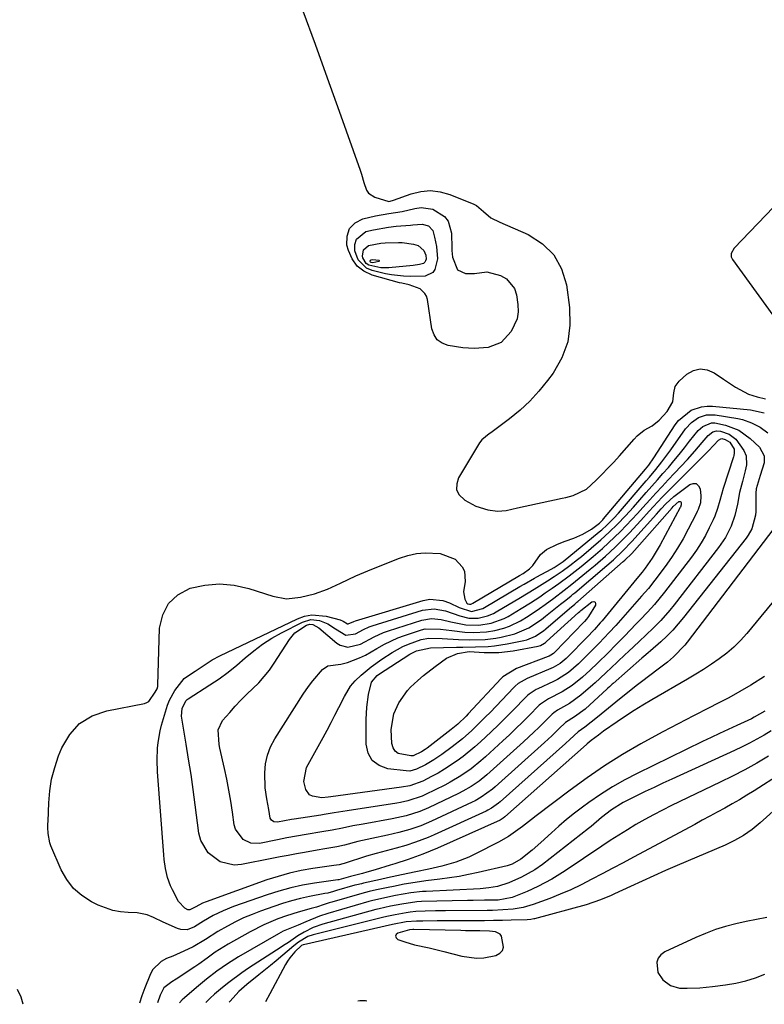
# Model space of a CAD drawing. Units: inches. Extents: x 1847085 to 1852515, y 474005 to 480336.
# Drawn here: x 1849417 to 1849644, y 474028 to 474328 of the extents above; entities that cross this region are included whole.
import ezdxf

# ---------------------------------------------------------------- set-up
doc = ezdxf.new("R2010")
doc.units = ezdxf.units.IN
doc.header["$MEASUREMENT"] = 0
for name, color, linetype in [('1', 7, 'Continuous'), ('7', 7, 'Continuous'), ('8', 7, 'Continuous')]:
    doc.layers.add(name, color=color, linetype=linetype)

msp = doc.modelspace()

# ---------------------------------------------------------------- linework, layer by layer
at = {"layer": '1', "color": 18}
for points in [[(1849646.43, 474270.71, 1680), (1849634.45, 474258.21, 1680), (1849633.56, 474256.51, 1680), (1849633.57, 474255.58, 1680), (1849633.95, 474254.74, 1680), (1849649.23, 474233.68, 1680)], [(1849644.46, 474054.07, 1670), (1849641.28, 474053.48, 1670), (1849638.11, 474052.82, 1670), (1849634.96, 474052.12, 1670), (1849631.84, 474051.3, 1670), (1849628.76, 474050.35, 1670), (1849625.75, 474049.21, 1670), (1849622.79, 474047.94, 1670), (1849613.3, 474043.54, 1670), (1849612.14, 474042.69, 1670), (1849611.29, 474041.66, 1670), (1849610.9, 474040.39, 1670), (1849611.24, 474037.32, 1670), (1849612.69, 474035, 1670), (1849615.03, 474033.36, 1670), (1849617.77, 474032.55, 1670), (1849620.11, 474032.46, 1670), (1849623.98, 474032.62, 1670), (1849627.84, 474032.97, 1670), (1849631.87, 474033.49, 1670), (1849634.95, 474034.02, 1670), (1849637.99, 474034.74, 1670), (1849640.96, 474035.69, 1670), (1849643.82, 474036.76, 1670)], [(1849537.04, 474045.7, 1670), (1849541.54, 474044.77, 1670), (1849546.01, 474043.73, 1670), (1849551.46, 474042.25, 1670), (1849555.94, 474041.63, 1670), (1849558.19, 474041.78, 1670), (1849561.86, 474042.51, 1670), (1849563, 474043.13, 1670), (1849563.83, 474043.95, 1670), (1849564.18, 474045.05, 1670), (1849563.58, 474048.4, 1670), (1849563.11, 474049.01, 1670), (1849561.68, 474049.69, 1670), (1849559.85, 474049.9, 1670), (1849556.96, 474049.97, 1670), (1849552.6, 474050.03, 1670), (1849551.15, 474050.06, 1670), (1849536.85, 474050.37, 1670), (1849536.5, 474050.37, 1670), (1849535.48, 474050.32, 1670), (1849531.96, 474049.31, 1670), (1849531.47, 474048.83, 1670), (1849531.26, 474048.34, 1670), (1849531.46, 474047.85, 1670), (1849531.95, 474047.36, 1670), (1849534.12, 474046.6, 1670), (1849537.04, 474045.7, 1670)]]:
    msp.add_polyline3d(points, dxfattribs=at)
at = {"layer": '7', "color": 18}
for points in [[(1849502.99, 474330.52, 1682), (1849506.76, 474320.36, 1682), (1849510.46, 474310.17, 1682), (1849514.09, 474299.96, 1682), (1849520.44, 474281.93, 1682), (1849520.84, 474280.71, 1682), (1849521.58, 474278.25, 1682), (1849522.37, 474275.9, 1682), (1849523, 474274.95, 1682), (1849524.96, 474273.69, 1682), (1849529.17, 474272.46, 1682), (1849530.36, 474272.68, 1682), (1849530.64, 474272.78, 1682), (1849535.99, 474274.72, 1682), (1849538.95, 474275.44, 1682), (1849541.9, 474275.72, 1682), (1849544.83, 474275.35, 1682), (1849547.77, 474274.55, 1682), (1849555.16, 474271.62, 1682), (1849555.94, 474271.24, 1682), (1849558.05, 474269.4, 1682), (1849560.33, 474267.45, 1682), (1849563.06, 474266.09, 1682), (1849571.72, 474262.31, 1682), (1849576.02, 474259.55, 1682), (1849579.51, 474256.18, 1682), (1849581.82, 474251.91, 1682), (1849583.33, 474247.04, 1682), (1849584.31, 474240.08, 1682), (1849584.42, 474234.73, 1682), (1849583.75, 474229.58, 1682), (1849581.9, 474224.73, 1682), (1849579.26, 474220.07, 1682), (1849577.57, 474217.78, 1682), (1849574.98, 474214.57, 1682), (1849572.21, 474211.54, 1682), (1849569.19, 474208.76, 1682), (1849565.99, 474206.15, 1682), (1849560.26, 474201.9, 1682), (1849559.79, 474201.55, 1682), (1849557.55, 474199.73, 1682), (1849556.87, 474198.81, 1682), (1849550.44, 474188.12, 1682), (1849549.9, 474186.32, 1682), (1849549.86, 474184.62, 1682), (1849550.59, 474183.1, 1682), (1849552.35, 474181.32, 1682), (1849555.71, 474179.5, 1682), (1849559.38, 474178.42, 1682), (1849562.34, 474177.95, 1682), (1849564.93, 474178.2, 1682), (1849568.38, 474179.03, 1682), (1849582.05, 474181.89, 1682), (1849583.17, 474182.15, 1682), (1849585.39, 474182.75, 1682), (1849589.46, 474184.71, 1682), (1849592.38, 474187.42, 1682), (1849594.21, 474189.23, 1682), (1849596.01, 474191.08, 1682), (1849597.77, 474192.96, 1682), (1849599.49, 474194.88, 1682), (1849603.99, 474199.98, 1682), (1849604.94, 474200.96, 1682), (1849607.08, 474202.63, 1682), (1849609.43, 474204.03, 1682), (1849611.57, 474205.69, 1682), (1849614.04, 474208.34, 1682), (1849615.77, 474211.32, 1682), (1849616.1, 474214.09, 1682), (1849616.51, 474216.04, 1682), (1849617.69, 474217.64, 1682), (1849620.05, 474219.73, 1682), (1849622.07, 474220.86, 1682), (1849624.12, 474221.41, 1682), (1849626.21, 474221.09, 1682), (1849628.34, 474220.2, 1682), (1849631.22, 474218.18, 1682), (1849634.92, 474215.75, 1682), (1849638.81, 474213.68, 1682), (1849641.51, 474212.81, 1682), (1849644.06, 474212.19, 1682)], [(1849559.05, 474250.95, 1684), (1849563.29, 474249.87, 1684), (1849565.08, 474248.87, 1684), (1849567.5, 474245.91, 1684), (1849568.13, 474243.96, 1684), (1849568.55, 474241.01, 1684), (1849568.6, 474238.8, 1684), (1849568.32, 474236.67, 1684), (1849566.46, 474232.74, 1684), (1849563.45, 474229.43, 1684), (1849559.5, 474227.9, 1684), (1849555.18, 474227.54, 1684), (1849551.72, 474227.77, 1684), (1849547.34, 474228.45, 1684), (1849545.5, 474229.18, 1684), (1849543.99, 474230.23, 1684), (1849542.99, 474231.77, 1684), (1849542.31, 474233.63, 1684), (1849540.95, 474242.55, 1684), (1849540.66, 474243.53, 1684), (1849540.21, 474244.4, 1684), (1849538.73, 474245.74, 1684), (1849535.36, 474247.02, 1684), (1849533.18, 474247.46, 1684), (1849532.46, 474247.64, 1684), (1849524.17, 474249.96, 1684), (1849521.64, 474251.14, 1684), (1849519.52, 474252.72, 1684), (1849517.99, 474254.88, 1684), (1849516.87, 474257.43, 1684), (1849516.43, 474259.13, 1684), (1849516.47, 474261.85, 1684), (1849517.19, 474264.17, 1684), (1849518.91, 474265.86, 1684), (1849521.32, 474267.15, 1684), (1849525.19, 474268.04, 1684), (1849529.24, 474268.79, 1684), (1849533.31, 474269.39, 1684), (1849537.16, 474270.3, 1684), (1849539.05, 474270.55, 1684), (1849542.67, 474270.03, 1684), (1849546.14, 474267.87, 1684), (1849547.31, 474266.42, 1684), (1849548.33, 474262.75, 1684), (1849548.4, 474258.12, 1684), (1849548.41, 474257.44, 1684), (1849548.62, 474255.41, 1684), (1849550.17, 474251.58, 1684), (1849552.55, 474250.45, 1684), (1849555.32, 474250.5, 1684), (1849559.05, 474250.95, 1684)], [(1849529.99, 474250.03, 1686), (1849528.19, 474250.36, 1686), (1849524.12, 474251.32, 1686), (1849522.39, 474252.08, 1686), (1849519.87, 474254.58, 1686), (1849518.84, 474257.34, 1686), (1849518.84, 474259.3, 1686), (1849519.33, 474260.97, 1686), (1849522.21, 474263.23, 1686), (1849524.5, 474263.81, 1686), (1849529.14, 474264.63, 1686), (1849531.49, 474264.88, 1686), (1849535.86, 474265.21, 1686), (1849536.57, 474265.27, 1686), (1849539.38, 474265.54, 1686), (1849541.3, 474265, 1686), (1849542.6, 474263.54, 1686), (1849543.15, 474261.51, 1686), (1849543.73, 474258.74, 1686), (1849544, 474254.96, 1686), (1849543.27, 474251.71, 1686), (1849542.58, 474250.72, 1686), (1849540.29, 474249.69, 1686), (1849535.81, 474249.53, 1686), (1849533.64, 474249.63, 1686), (1849529.99, 474250.03, 1686)], [(1849526.76, 474252.2, 1688), (1849523.11, 474252.97, 1688), (1849522.32, 474253.51, 1688), (1849521.33, 474255.2, 1688), (1849521.2, 474255.71, 1688), (1849521.46, 474257.72, 1688), (1849523.03, 474259, 1688), (1849526.8, 474259.75, 1688), (1849528.09, 474259.83, 1688), (1849532.13, 474259.9, 1688), (1849533.28, 474259.88, 1688), (1849536.71, 474259.41, 1688), (1849538.12, 474258.98, 1688), (1849539.85, 474257.5, 1688), (1849540.53, 474256.07, 1688), (1849540.6, 474254.87, 1688), (1849540.43, 474254.33, 1688), (1849540.17, 474253.88, 1688), (1849539.76, 474253.55, 1688), (1849538.58, 474253.15, 1688), (1849536.66, 474252.87, 1688), (1849529.23, 474252.23, 1688), (1849526.76, 474252.2, 1688)], [(1849648.77, 474153.33, 1684), (1849638.32, 474140.7, 1684), (1849636.41, 474138.56, 1684), (1849634.39, 474136.54, 1684), (1849632.22, 474134.69, 1684), (1849629.93, 474132.93, 1684), (1849627.57, 474131.31, 1684), (1849625.17, 474129.73, 1684), (1849622.74, 474128.22, 1684), (1849620.28, 474126.76, 1684), (1849609.37, 474120.46, 1684), (1849606.67, 474118.85, 1684), (1849603.99, 474117.2, 1684), (1849601.36, 474115.48, 1684), (1849598.76, 474113.72, 1684), (1849594.69, 474110.87, 1684), (1849593.09, 474109.69, 1684), (1849590.88, 474108.05, 1684), (1849589.71, 474106.98, 1684), (1849589.5, 474106.79, 1684), (1849564.6, 474084.73, 1684), (1849564.07, 474084.32, 1684), (1849563.1, 474083.76, 1684), (1849544, 474075.21, 1684), (1849541.8, 474074.27, 1684), (1849539.59, 474073.37, 1684), (1849535.1, 474071.76, 1684), (1849531.01, 474070.41, 1684), (1849529.66, 474070.01, 1684), (1849525.05, 474068.6, 1684), (1849522.5, 474067.85, 1684), (1849521.22, 474067.5, 1684), (1849517.57, 474066.56, 1684), (1849514.69, 474065.77, 1684), (1849513.99, 474065.59, 1684), (1849513.7, 474065.54, 1684), (1849506.59, 474064.53, 1684), (1849502.92, 474063.89, 1684), (1849499.29, 474063.11, 1684), (1849495.7, 474062.12, 1684), (1849492.15, 474060.99, 1684), (1849481.86, 474057.38, 1684), (1849478.72, 474056.13, 1684), (1849475.7, 474054.62, 1684), (1849472.76, 474052.95, 1684), (1849469.97, 474051.16, 1684), (1849467.7, 474050.34, 1684), (1849465.78, 474050.38, 1684), (1849464.83, 474050.67, 1684), (1849460.43, 474052.65, 1684), (1849457.52, 474054.02, 1684), (1849455.58, 474054.91, 1684), (1849452.5, 474055.52, 1684), (1849449.8, 474055.58, 1684), (1849447.42, 474055.79, 1684), (1849445.09, 474056.21, 1684), (1849440.62, 474057.85, 1684), (1849438.56, 474058.88, 1684), (1849435.65, 474060.75, 1684), (1849433.08, 474062.94, 1684), (1849431.03, 474065.63, 1684), (1849429.32, 474068.64, 1684), (1849426.17, 474075.94, 1684), (1849425.84, 474076.83, 1684), (1849425.34, 474079.63, 1684), (1849425.3, 474081.55, 1684), (1849425.31, 474082.51, 1684), (1849425.34, 474083.47, 1684), (1849425.53, 474088.99, 1684), (1849425.85, 474092.66, 1684), (1849426.42, 474096.29, 1684), (1849427.36, 474099.84, 1684), (1849428.55, 474103.34, 1684), (1849429.54, 474105.82, 1684), (1849431.94, 474109.87, 1684), (1849434.93, 474113.22, 1684), (1849438.78, 474115.53, 1684), (1849443.21, 474117.13, 1684), (1849454.74, 474119.35, 1684), (1849455.43, 474119.58, 1684), (1849456.06, 474119.91, 1684), (1849458.03, 474122.73, 1684), (1849458.62, 474123.84, 1684), (1849458.81, 474124.54, 1684), (1849458.85, 474124.9, 1684), (1849459.35, 474142.25, 1684), (1849460.3, 474146.35, 1684), (1849462.03, 474149.85, 1684), (1849464.93, 474152.47, 1684), (1849468.62, 474154.48, 1684), (1849473.11, 474155.44, 1684), (1849477.61, 474155.83, 1684), (1849482.09, 474155.39, 1684), (1849486.58, 474154.38, 1684), (1849493.85, 474152.02, 1684), (1849498.04, 474151.28, 1684), (1849502.27, 474151.71, 1684), (1849506.52, 474152.79, 1684), (1849510.48, 474154.14, 1684), (1849514.43, 474156.04, 1684), (1849516.8, 474157.15, 1684), (1849519.17, 474158.23, 1684), (1849521.57, 474159.26, 1684), (1849523.99, 474160.26, 1684), (1849532.51, 474163.65, 1684), (1849535.04, 474164.46, 1684), (1849537.61, 474165.03, 1684), (1849540.24, 474165.23, 1684), (1849544.88, 474165.02, 1684), (1849549.39, 474163.34, 1684), (1849551.61, 474161.02, 1684), (1849552.27, 474159.64, 1684), (1849552.44, 474156.54, 1684), (1849551.92, 474153.35, 1684), (1849552.38, 474151.18, 1684), (1849553, 474149.91, 1684), (1849553.3, 474149.68, 1684), (1849553.76, 474149.59, 1684), (1849554.25, 474149.66, 1684), (1849554.52, 474149.76, 1684), (1849554.65, 474149.82, 1684), (1849554.77, 474149.88, 1684), (1849569.02, 474158.32, 1684), (1849570.14, 474158.96, 1684), (1849572.12, 474160.34, 1684), (1849573.1, 474161.36, 1684), (1849575.42, 474164.72, 1684), (1849577.25, 474166.3, 1684), (1849580.62, 474167.9, 1684), (1849582.98, 474168.79, 1684), (1849585.55, 474169.69, 1684), (1849588.35, 474170.91, 1684), (1849590.94, 474172.53, 1684), (1849593.41, 474174.35, 1684), (1849594.44, 474175.38, 1684), (1849594.63, 474175.6, 1684), (1849607.44, 474190.78, 1684), (1849608.45, 474192.03, 1684), (1849609.99, 474194.23, 1684), (1849616.5, 474204.27, 1684), (1849617.52, 474205.61, 1684), (1849621.41, 474208.74, 1684), (1849624.55, 474209.84, 1684), (1849626.2, 474210.01, 1684), (1849627.88, 474210, 1684), (1849639.46, 474208.88, 1684), (1849643.66, 474207.94, 1684)], [(1849597.8, 474175.87, 1686), (1849599.17, 474177.4, 1686), (1849607.65, 474187.21, 1686), (1849608.64, 474188.36, 1686), (1849610.58, 474190.69, 1686), (1849612.47, 474193.05, 1686), (1849614.29, 474195.48, 1686), (1849615.17, 474196.71, 1686), (1849619.64, 474203.07, 1686), (1849621.42, 474205.04, 1686), (1849623.6, 474206.54, 1686), (1849626.08, 474207.35, 1686), (1849628.68, 474207.35, 1686), (1849635.54, 474206.2, 1686), (1849636.98, 474205.89, 1686), (1849639.76, 474204.96, 1686), (1849642.36, 474203.58, 1686), (1849644.7, 474201.82, 1686)], [(1849601.37, 474176.57, 1688), (1849602.57, 474177.88, 1688), (1849603.75, 474179.19, 1688), (1849607.69, 474183.65, 1688), (1849609.39, 474185.57, 1688), (1849611.08, 474187.49, 1688), (1849612.76, 474189.41, 1688), (1849614.44, 474191.34, 1688), (1849616.1, 474193.29, 1688), (1849617.73, 474195.26, 1688), (1849619.32, 474197.26, 1688), (1849620.89, 474199.28, 1688), (1849623.48, 474202.59, 1688), (1849624.96, 474203.83, 1688), (1849627.6, 474204.9, 1688), (1849628.53, 474204.9, 1688), (1849631.84, 474204.19, 1688), (1849635.85, 474202.63, 1688), (1849639.35, 474200.12, 1688), (1849642.14, 474197.45, 1688), (1849643.62, 474194.87, 1688), (1849643.62, 474192.71, 1688), (1849642.42, 474188.83, 1688), (1849641.17, 474184.74, 1688), (1849641.1, 474183.48, 1688), (1849641.06, 474177.86, 1688), (1849640.99, 474176.77, 1688), (1849639.83, 474172.57, 1688), (1849638.75, 474170.67, 1688), (1849638.11, 474169.78, 1688), (1849619.06, 474145.57, 1688), (1849617.43, 474143.61, 1688), (1849615.74, 474141.71, 1688), (1849613.95, 474139.9, 1688), (1849612.1, 474138.16, 1688), (1849608.93, 474135.33, 1688), (1849608.28, 474134.77, 1688), (1849606.95, 474133.68, 1688), (1849606.3, 474133.12, 1688), (1849597.54, 474125.43, 1688), (1849597.31, 474125.23, 1688), (1849596.42, 474124.41, 1688), (1849595.98, 474123.99, 1688), (1849595.76, 474123.79, 1688), (1849589.02, 474117.59, 1688), (1849585.77, 474115.2, 1688), (1849583.05, 474113.51, 1688), (1849581.05, 474111.55, 1688), (1849578.86, 474109.44, 1688), (1849576.62, 474107.38, 1688), (1849561.63, 474093.91, 1688), (1849560.83, 474093.21, 1688), (1849557.4, 474090.72, 1688), (1849555.55, 474089.67, 1688), (1849554.6, 474089.2, 1688), (1849542.17, 474083.39, 1688), (1849538.95, 474082.03, 1688), (1849535.63, 474080.91, 1688), (1849532.26, 474079.98, 1688), (1849528.84, 474079.2, 1688), (1849524.02, 474078.19, 1688), (1849519.74, 474077.19, 1688), (1849515.73, 474076.16, 1688), (1849513.36, 474075.59, 1688), (1849509.75, 474074.96, 1688), (1849507.34, 474074.56, 1688), (1849503.54, 474073.9, 1688), (1849501.04, 474073.46, 1688), (1849498.54, 474073, 1688), (1849496.04, 474072.53, 1688), (1849493.55, 474072.04, 1688), (1849484.33, 474070.2, 1688), (1849482.04, 474070.05, 1688), (1849477.76, 474071.03, 1688), (1849474.11, 474073.75, 1688), (1849471.88, 474077.58, 1688), (1849471.31, 474079.81, 1688), (1849470.2, 474088.45, 1688), (1849469.58, 474093.07, 1688), (1849468.92, 474097.68, 1688), (1849468.2, 474102.29, 1688), (1849467.44, 474106.89, 1688), (1849466.08, 474114.8, 1688), (1849466.01, 474115.44, 1688), (1849466.22, 474117.76, 1688), (1849467.3, 474120.12, 1688), (1849467.76, 474120.52, 1688), (1849468.01, 474120.69, 1688), (1849474.69, 474124.96, 1688), (1849477.5, 474126.86, 1688), (1849480.25, 474128.85, 1688), (1849482.88, 474130.98, 1688), (1849485.45, 474133.2, 1688), (1849488.04, 474135.37, 1688), (1849490.73, 474137.41, 1688), (1849493.57, 474139.22, 1688), (1849496.52, 474140.89, 1688), (1849502.85, 474144.16, 1688), (1849505.4, 474144.9, 1688), (1849508.04, 474144.64, 1688), (1849510.62, 474143.6, 1688), (1849512.97, 474142.12, 1688), (1849516.09, 474140.12, 1688), (1849519.04, 474140.58, 1688), (1849521.52, 474141.91, 1688), (1849523.22, 474142.68, 1688), (1849524.1, 474142.99, 1688), (1849539.44, 474147.74, 1688), (1849542.98, 474148.22, 1688), (1849546.48, 474147.54, 1688), (1849550.88, 474146.01, 1688), (1849553.62, 474145.34, 1688), (1849556.46, 474145.38, 1688), (1849559.29, 474146.05, 1688), (1849561.07, 474146.78, 1688), (1849561.92, 474147.24, 1688), (1849569.38, 474151.66, 1688), (1849573.46, 474154.18, 1688), (1849577.53, 474156.74, 1688), (1849579.56, 474158.02, 1688), (1849582.02, 474159.66, 1688), (1849584.42, 474161.4, 1688), (1849586.75, 474163.23, 1688), (1849587.89, 474164.17, 1688), (1849593.78, 474169.19, 1688), (1849596.41, 474171.54, 1688), (1849598.94, 474174.01, 1688), (1849601.37, 474176.57, 1688)], [(1849608.6, 474177.95, 1692), (1849609.91, 474179.37, 1692), (1849612.54, 474182.2, 1692), (1849615.23, 474184.98, 1692), (1849616.59, 474186.36, 1692), (1849626.64, 474196.36, 1692), (1849629.74, 474199.66, 1692), (1849630.42, 474200.04, 1692), (1849630.66, 474200.09, 1692), (1849631.76, 474199.87, 1692), (1849633.14, 474199, 1692), (1849634.46, 474196.84, 1692), (1849634.49, 474195.69, 1692), (1849634.35, 474194.92, 1692), (1849634.24, 474194.54, 1692), (1849631.14, 474184.85, 1692), (1849630.07, 474181.23, 1692), (1849629.39, 474178.8, 1692), (1849628.54, 474176.44, 1692), (1849628.03, 474175.28, 1692), (1849626.88, 474172.85, 1692), (1849625.69, 474170.53, 1692), (1849624.41, 474168.28, 1692), (1849622.99, 474166.1, 1692), (1849621.48, 474163.98, 1692), (1849613.28, 474153.22, 1692), (1849610.22, 474149.51, 1692), (1849608.04, 474147.16, 1692), (1849605.83, 474144.83, 1692), (1849604.72, 474143.67, 1692), (1849602.68, 474141.56, 1692), (1849601.24, 474140.08, 1692), (1849598.33, 474137.12, 1692), (1849596.13, 474134.92, 1692), (1849592.81, 474131.63, 1692), (1849590.57, 474129.46, 1692), (1849588.26, 474127.37, 1692), (1849585.09, 474124.82, 1692), (1849582.02, 474122.83, 1692), (1849577.89, 474120.7, 1692), (1849575.39, 474119.08, 1692), (1849575.08, 474118.79, 1692), (1849571.84, 474115.51, 1692), (1849569.91, 474113.58, 1692), (1849567.96, 474111.67, 1692), (1849565.98, 474109.8, 1692), (1849563.98, 474107.94, 1692), (1849558.65, 474103.06, 1692), (1849557.23, 474101.81, 1692), (1849554.29, 474099.44, 1692), (1849551.19, 474097.27, 1692), (1849547.95, 474095.34, 1692), (1849546.27, 474094.46, 1692), (1849540.4, 474091.57, 1692), (1849539.37, 474091.09, 1692), (1849535.04, 474089.64, 1692), (1849532.8, 474089.15, 1692), (1849531.68, 474088.96, 1692), (1849516.54, 474086.62, 1692), (1849512.53, 474085.96, 1692), (1849509.52, 474085.46, 1692), (1849508.51, 474085.3, 1692), (1849500.39, 474084.08, 1692), (1849499.52, 474083.94, 1692), (1849495.28, 474083.09, 1692), (1849494.12, 474083.23, 1692), (1849493.48, 474083.72, 1692), (1849493.08, 474084.39, 1692), (1849492.65, 474086.97, 1692), (1849492.03, 474090.21, 1692), (1849491.55, 474093.6, 1692), (1849491.45, 474098.13, 1692), (1849491.66, 474100.9, 1692), (1849492.18, 474103.58, 1692), (1849493.15, 474106.12, 1692), (1849494.44, 474108.58, 1692), (1849503.15, 474122.16, 1692), (1849504.73, 474124.54, 1692), (1849506.03, 474126.25, 1692), (1849509.03, 474129.68, 1692), (1849510.6, 474130.82, 1692), (1849514.58, 474131.35, 1692), (1849516.58, 474131.87, 1692), (1849520.26, 474133.27, 1692), (1849522.09, 474134.09, 1692), (1849525.58, 474136.06, 1692), (1849527.9, 474137.43, 1692), (1849531.92, 474139.33, 1692), (1849534.01, 474140.1, 1692), (1849539.12, 474141.75, 1692), (1849540.26, 474142.04, 1692), (1849544.92, 474142.01, 1692), (1849548.46, 474141.54, 1692), (1849552.35, 474141.08, 1692), (1849554.99, 474140.94, 1692), (1849558.95, 474141.14, 1692), (1849561.55, 474141.6, 1692), (1849564.31, 474142.32, 1692), (1849566.03, 474142.92, 1692), (1849569.31, 474144.53, 1692), (1849571.64, 474145.94, 1692), (1849575.17, 474148.29, 1692), (1849576.9, 474149.53, 1692), (1849579.52, 474151.49, 1692), (1849582.66, 474153.87, 1692), (1849584.97, 474155.7, 1692), (1849590.55, 474160.24, 1692), (1849592.13, 474161.55, 1692), (1849595.23, 474164.23, 1692), (1849598.23, 474167.02, 1692), (1849601.13, 474169.92, 1692), (1849602.54, 474171.4, 1692), (1849605.97, 474175.11, 1692), (1849608.6, 474177.95, 1692)], [(1849612.23, 474178.65, 1694), (1849613.69, 474180.22, 1694), (1849616.04, 474182.42, 1694), (1849616.88, 474183.09, 1694), (1849620.92, 474186.15, 1694), (1849622.01, 474186.46, 1694), (1849622.93, 474186.39, 1694), (1849623.6, 474185.75, 1694), (1849624.11, 474184.75, 1694), (1849624.3, 474182.61, 1694), (1849624.16, 474180.5, 1694), (1849623.47, 474178.48, 1694), (1849623.18, 474177.83, 1694), (1849622.87, 474177.18, 1694), (1849620.47, 474172.47, 1694), (1849618.88, 474169.53, 1694), (1849617.19, 474166.64, 1694), (1849615.36, 474163.84, 1694), (1849613.42, 474161.1, 1694), (1849610.33, 474156.93, 1694), (1849608.34, 474154.43, 1694), (1849606.23, 474152.02, 1694), (1849604.81, 474150.42, 1694), (1849598.36, 474143.12, 1694), (1849596.38, 474140.93, 1694), (1849593.33, 474137.7, 1694), (1849590.22, 474134.54, 1694), (1849587.04, 474131.39, 1694), (1849583.99, 474128.78, 1694), (1849580.62, 474126.62, 1694), (1849579.43, 474126.02, 1694), (1849574.63, 474123.82, 1694), (1849574.16, 474123.59, 1694), (1849571.95, 474122.21, 1694), (1849571.56, 474121.86, 1694), (1849571.18, 474121.5, 1694), (1849566.87, 474117.06, 1694), (1849564.75, 474114.9, 1694), (1849562.6, 474112.77, 1694), (1849560.42, 474110.68, 1694), (1849557.15, 474107.62, 1694), (1849555.43, 474106.09, 1694), (1849551.87, 474103.18, 1694), (1849550.03, 474101.8, 1694), (1849546.21, 474099.25, 1694), (1849544.22, 474098.1, 1694), (1849542.2, 474097.01, 1694), (1849539.53, 474095.65, 1694), (1849535.58, 474094.22, 1694), (1849533.09, 474093.75, 1694), (1849511.57, 474090.82, 1694), (1849510.76, 474090.7, 1694), (1849508.75, 474090.53, 1694), (1849505.93, 474091.03, 1694), (1849505.08, 474091.5, 1694), (1849503.94, 474093.13, 1694), (1849503.34, 474095.5, 1694), (1849504.14, 474099.82, 1694), (1849509.15, 474108.94, 1694), (1849510.39, 474111.22, 1694), (1849511.61, 474113.51, 1694), (1849512.8, 474115.8, 1694), (1849513.98, 474118.11, 1694), (1849515.66, 474121.42, 1694), (1849517.51, 474124.59, 1694), (1849518.95, 474126.23, 1694), (1849520.79, 474127.95, 1694), (1849523.82, 474130.53, 1694), (1849527.05, 474132.83, 1694), (1849530.18, 474134.84, 1694), (1849533.47, 474136.69, 1694), (1849535.2, 474137.44, 1694), (1849539.05, 474138.81, 1694), (1849541.39, 474139.25, 1694), (1849545.42, 474139.13, 1694), (1849550.43, 474138.88, 1694), (1849553.69, 474138.77, 1694), (1849558.58, 474138.87, 1694), (1849561.8, 474139.26, 1694), (1849563.4, 474139.56, 1694), (1849567.62, 474140.55, 1694), (1849571.85, 474142.39, 1694), (1849575.74, 474144.96, 1694), (1849576.98, 474145.91, 1694), (1849581.55, 474149.56, 1694), (1849583.19, 474150.87, 1694), (1849584.81, 474152.2, 1694), (1849585.34, 474152.65, 1694), (1849585.88, 474153.09, 1694), (1849595.67, 474161.4, 1694), (1849597.65, 474163.14, 1694), (1849600.53, 474165.86, 1694), (1849603.26, 474168.73, 1694), (1849610.78, 474177.05, 1694), (1849612.23, 474178.65, 1694)], [(1849615.85, 474179.36, 1696), (1849617.62, 474180.88, 1696), (1849617.84, 474180.95, 1696), (1849618.03, 474180.93, 1696), (1849618.17, 474180.8, 1696), (1849618.27, 474180.6, 1696), (1849618.3, 474179.88, 1696), (1849618.06, 474179.2, 1696), (1849617.99, 474179.06, 1696), (1849611.93, 474167.68, 1696), (1849609.5, 474163.63, 1696), (1849607.35, 474160.58, 1696), (1849606.44, 474159.39, 1696), (1849604.85, 474157.47, 1696), (1849594.19, 474144.55, 1696), (1849593.62, 474143.87, 1696), (1849591.88, 474141.88, 1696), (1849589.45, 474139.33, 1696), (1849583.89, 474133.66, 1696), (1849583.3, 474133.09, 1696), (1849581.42, 474131.53, 1696), (1849580.04, 474130.66, 1696), (1849579.32, 474130.28, 1696), (1849578.58, 474129.94, 1696), (1849571.38, 474126.92, 1696), (1849568.68, 474125.43, 1696), (1849567.73, 474124.64, 1696), (1849567.29, 474124.21, 1696), (1849560.05, 474116.6, 1696), (1849558.7, 474115.21, 1696), (1849555.94, 474112.47, 1696), (1849554.53, 474111.13, 1696), (1849551.62, 474108.56, 1696), (1849548.56, 474106.15, 1696), (1849545.4, 474103.8, 1696), (1849542.94, 474102.11, 1696), (1849540.35, 474100.61, 1696), (1849537.68, 474099.26, 1696), (1849535.58, 474098.72, 1696), (1849534.5, 474098.75, 1696), (1849528.92, 474099.41, 1696), (1849526.25, 474100.4, 1696), (1849524.16, 474101.9, 1696), (1849522.93, 474104.16, 1696), (1849522.27, 474106.92, 1696), (1849522.29, 474114.4, 1696), (1849522.49, 474118.24, 1696), (1849523.05, 474122.05, 1696), (1849523.91, 474125.78, 1696), (1849525.64, 474127.87, 1696), (1849526.09, 474128.19, 1696), (1849535.61, 474134.32, 1696), (1849537.62, 474135.37, 1696), (1849541.92, 474136.27, 1696), (1849549.85, 474136.45, 1696), (1849551.78, 474136.49, 1696), (1849555.65, 474136.58, 1696), (1849559.52, 474136.72, 1696), (1849561.44, 474136.89, 1696), (1849565.25, 474137.49, 1696), (1849570.36, 474138.53, 1696), (1849571.3, 474138.77, 1696), (1849573.94, 474139.9, 1696), (1849575.57, 474140.94, 1696), (1849576.34, 474141.52, 1696), (1849577.09, 474142.13, 1696), (1849584.31, 474148.27, 1696), (1849585.89, 474149.62, 1696), (1849586.51, 474150.17, 1696), (1849586.82, 474150.44, 1696), (1849600.68, 474162.6, 1696), (1849601.13, 474163, 1696), (1849603.27, 474165.1, 1696), (1849604.07, 474165.99, 1696), (1849615.56, 474179.03, 1696), (1849615.85, 474179.36, 1696)], [(1849646.58, 474172.65, 1686), (1849620.14, 474138.05, 1686), (1849619.38, 474137.08, 1686), (1849616, 474133.51, 1686), (1849614.13, 474131.91, 1686), (1849611.74, 474130.11, 1686), (1849608.36, 474127.57, 1686), (1849606.68, 474126.27, 1686), (1849605.02, 474124.97, 1686), (1849599.52, 474120.6, 1686), (1849596.15, 474117.9, 1686), (1849592.83, 474115.14, 1686), (1849589, 474112.06, 1686), (1849586.88, 474110.72, 1686), (1849584.37, 474108.31, 1686), (1849583.03, 474107.09, 1686), (1849563.12, 474089.32, 1686), (1849562.63, 474088.9, 1686), (1849560.54, 474087.4, 1686), (1849559.41, 474086.78, 1686), (1849558.83, 474086.5, 1686), (1849543.07, 474079.3, 1686), (1849541.18, 474078.48, 1686), (1849537.33, 474077.01, 1686), (1849534.4, 474076.06, 1686), (1849531.42, 474075.19, 1686), (1849528.41, 474074.4, 1686), (1849525.4, 474073.62, 1686), (1849522.42, 474072.72, 1686), (1849515.64, 474070.54, 1686), (1849515.24, 474070.42, 1686), (1849514.04, 474070.15, 1686), (1849512.4, 474069.89, 1686), (1849506.06, 474068.97, 1686), (1849502.5, 474068.35, 1686), (1849498.98, 474067.58, 1686), (1849495.51, 474066.6, 1686), (1849492.07, 474065.49, 1686), (1849473.49, 474058.81, 1686), (1849472.41, 474058.38, 1686), (1849470.34, 474057.29, 1686), (1849468.6, 474056.4, 1686), (1849467.96, 474056.44, 1686), (1849467.01, 474056.94, 1686), (1849465.07, 474058.96, 1686), (1849463.26, 474062.46, 1686), (1849462.68, 474063.71, 1686), (1849461.74, 474066.3, 1686), (1849461.13, 474069.01, 1686), (1849460.73, 474071.75, 1686), (1849460.6, 474073.14, 1686), (1849458.73, 474098.46, 1686), (1849458.59, 474102.06, 1686), (1849458.71, 474105.67, 1686), (1849458.89, 474107.46, 1686), (1849459.52, 474110.99, 1686), (1849459.97, 474112.74, 1686), (1849461.75, 474118.79, 1686), (1849462.31, 474120.37, 1686), (1849463.95, 474123.3, 1686), (1849466.87, 474126.9, 1686), (1849467.57, 474127.49, 1686), (1849470.17, 474129.16, 1686), (1849473.18, 474131.21, 1686), (1849475.36, 474132.62, 1686), (1849477.65, 474133.84, 1686), (1849501.41, 474145.18, 1686), (1849503.55, 474145.93, 1686), (1849505.71, 474146.36, 1686), (1849510.15, 474145.99, 1686), (1849514.39, 474144.83, 1686), (1849515.33, 474144.4, 1686), (1849516.65, 474143.64, 1686), (1849516.86, 474143.62, 1686), (1849518.52, 474144.3, 1686), (1849519.05, 474144.49, 1686), (1849539.63, 474150.74, 1686), (1849541.69, 474151.11, 1686), (1849545.72, 474150.77, 1686), (1849547.7, 474150.06, 1686), (1849550.65, 474148.58, 1686), (1849554.4, 474147.42, 1686), (1849557.84, 474148.31, 1686), (1849558.32, 474148.57, 1686), (1849569.18, 474155, 1686), (1849570.45, 474155.75, 1686), (1849573.63, 474157.58, 1686), (1849574.27, 474157.92, 1686), (1849578.67, 474160.25, 1686), (1849579.62, 474160.78, 1686), (1849581.46, 474161.98, 1686), (1849582.33, 474162.65, 1686), (1849593.32, 474171.64, 1686), (1849594.11, 474172.3, 1686), (1849595.63, 474173.68, 1686), (1849597.8, 474175.87, 1686)], [(1849592.1, 474150.26, 1698), (1849592.25, 474149.86, 1698), (1849592.24, 474149.28, 1698), (1849590.1, 474145.9, 1698), (1849589.42, 474145, 1698), (1849588.85, 474144.37, 1698), (1849588.66, 474144.17, 1698), (1849579.8, 474135, 1698), (1849579.36, 474134.59, 1698), (1849578.62, 474134.07, 1698), (1849578.08, 474133.79, 1698), (1849577.8, 474133.68, 1698), (1849568.13, 474130.01, 1698), (1849563.91, 474127.42, 1698), (1849563.4, 474126.92, 1698), (1849553.38, 474116.13, 1698), (1849552.77, 474115.49, 1698), (1849550.25, 474113.04, 1698), (1849548.22, 474111.35, 1698), (1849540.85, 474105.69, 1698), (1849540.3, 474105.29, 1698), (1849539.17, 474104.54, 1698), (1849536.65, 474103.34, 1698), (1849535.91, 474103.32, 1698), (1849532.1, 474104.07, 1698), (1849531.11, 474104.76, 1698), (1849530.49, 474105.79, 1698), (1849530.13, 474107.07, 1698), (1849529.96, 474111.39, 1698), (1849530.78, 474116.2, 1698), (1849532.23, 474119.57, 1698), (1849534.87, 474123.26, 1698), (1849535.85, 474124.26, 1698), (1849538.08, 474126.33, 1698), (1849539.77, 474127.82, 1698), (1849543.29, 474130.64, 1698), (1849546.82, 474133.12, 1698), (1849550.1, 474134.6, 1698), (1849553.74, 474135.16, 1698), (1849558.22, 474134.88, 1698), (1849562.69, 474134.86, 1698), (1849567.13, 474135.41, 1698), (1849574.72, 474136.85, 1698), (1849575.42, 474137.04, 1698), (1849576.69, 474137.75, 1698), (1849576.98, 474137.97, 1698), (1849577.26, 474138.21, 1698), (1849587.02, 474147.04, 1698), (1849587.41, 474147.39, 1698), (1849587.71, 474147.65, 1698), (1849591.11, 474150.3, 1698), (1849591.69, 474150.38, 1698), (1849592.1, 474150.26, 1698)], [(1849643.7, 474127.54, 1682), (1849639.53, 474124.92, 1682), (1849636.2, 474122.94, 1682), (1849632.8, 474121.07, 1682), (1849629.36, 474119.27, 1682), (1849626.82, 474118, 1682), (1849622.1, 474115.59, 1682), (1849617.39, 474113.14, 1682), (1849612.72, 474110.64, 1682), (1849608.06, 474108.1, 1682), (1849606.04, 474106.98, 1682), (1849600.46, 474103.73, 1682), (1849594.99, 474100.33, 1682), (1849589.67, 474096.69, 1682), (1849584.45, 474092.9, 1682), (1849574.1, 474085.02, 1682), (1849572.71, 474083.96, 1682), (1849569.92, 474081.82, 1682), (1849568.53, 474080.75, 1682), (1849565.66, 474078.74, 1682), (1849562.62, 474077.01, 1682), (1849555.58, 474073.42, 1682), (1849553.63, 474072.5, 1682), (1849549.63, 474070.95, 1682), (1849545.36, 474069.7, 1682), (1849541.44, 474068.8, 1682), (1849537.48, 474068.02, 1682), (1849533.03, 474067.08, 1682), (1849528.76, 474066.15, 1682), (1849526.62, 474065.67, 1682), (1849521.51, 474064.5, 1682), (1849520.84, 474064.35, 1682), (1849519.5, 474064.05, 1682), (1849518.84, 474063.87, 1682), (1849513.26, 474062.25, 1682), (1849512.38, 474061.99, 1682), (1849510.63, 474061.52, 1682), (1849509.74, 474061.33, 1682), (1849505.06, 474060.42, 1682), (1849502.29, 474059.82, 1682), (1849499.54, 474059.13, 1682), (1849496.83, 474058.32, 1682), (1849494.14, 474057.43, 1682), (1849490.12, 474055.99, 1682), (1849487.52, 474054.99, 1682), (1849484.96, 474053.91, 1682), (1849482.46, 474052.7, 1682), (1849480, 474051.4, 1682), (1849477.05, 474049.76, 1682), (1849473.37, 474047.36, 1682), (1849469.62, 474045.1, 1682), (1849466.71, 474043.74, 1682), (1849463.4, 474042.3, 1682), (1849461.42, 474041.51, 1682), (1849459.78, 474040.61, 1682), (1849457.22, 474038.06, 1682), (1849456.32, 474036.41, 1682), (1849454.84, 474032.65, 1682), (1849453.94, 474030.18, 1682), (1849453.19, 474027.94, 1682)], [(1849645.79, 474110.95, 1678), (1849643.6, 474109.66, 1678), (1849641.38, 474108.42, 1678), (1849639.14, 474107.22, 1678), (1849636.86, 474106.09, 1678), (1849634.56, 474105, 1678), (1849615.42, 474096.23, 1678), (1849612.72, 474094.99, 1678), (1849610.04, 474093.73, 1678), (1849607.36, 474092.45, 1678), (1849604.69, 474091.16, 1678), (1849600.63, 474089.14, 1678), (1849597.09, 474086.91, 1678), (1849594.06, 474084.56, 1678), (1849590.91, 474081.84, 1678), (1849590.09, 474081.18, 1678), (1849576.05, 474070.21, 1678), (1849573.73, 474068.56, 1678), (1849569.68, 474066.34, 1678), (1849565.82, 474064.58, 1678), (1849562.29, 474063.53, 1678), (1849559.71, 474063.06, 1678), (1849557.09, 474062.82, 1678), (1849540.63, 474062.02, 1678), (1849539.45, 474061.95, 1678), (1849535.92, 474061.56, 1678), (1849531.25, 474060.72, 1678), (1849527.09, 474059.85, 1678), (1849523.91, 474059.14, 1678), (1849523.12, 474058.93, 1678), (1849510.64, 474055.29, 1678), (1849508.09, 474054.45, 1678), (1849503.9, 474052.72, 1678), (1849501.58, 474051.73, 1678), (1849498.52, 474050.52, 1678), (1849497.01, 474049.88, 1678), (1849496.27, 474049.52, 1678), (1849495.55, 474049.12, 1678), (1849483.36, 474042.06, 1678), (1849480, 474039.96, 1678), (1849476.78, 474037.66, 1678), (1849473.66, 474035.21, 1678), (1849470.61, 474032.68, 1678), (1849466.95, 474029.59, 1678), (1849466.23, 474028.93, 1678), (1849465.43, 474028.07, 1678)], [(1849644.98, 474103.22, 1676), (1849641.34, 474101.13, 1676), (1849637.67, 474099.1, 1676), (1849633.94, 474097.17, 1676), (1849630.18, 474095.3, 1676), (1849615.4, 474088.17, 1676), (1849612.64, 474086.81, 1676), (1849609.91, 474085.39, 1676), (1849607.21, 474083.91, 1676), (1849604.54, 474082.38, 1676), (1849601.91, 474080.8, 1676), (1849599.29, 474079.18, 1676), (1849596.71, 474077.51, 1676), (1849594.14, 474075.81, 1676), (1849583, 474068.25, 1676), (1849578.92, 474065.72, 1676), (1849574.64, 474063.53, 1676), (1849571.36, 474062.03, 1676), (1849566.76, 474060.13, 1676), (1849562.52, 474059.34, 1676), (1849558.39, 474059.31, 1676), (1849554.92, 474059.26, 1676), (1849553.18, 474059.22, 1676), (1849539.13, 474058.93, 1676), (1849537.72, 474058.85, 1676), (1849533.19, 474058.15, 1676), (1849529.74, 474057.49, 1676), (1849526.27, 474056.74, 1676), (1849525.24, 474056.47, 1676), (1849509.11, 474051.99, 1676), (1849506.18, 474050.97, 1676), (1849503.41, 474049.58, 1676), (1849501.49, 474048.43, 1676), (1849498.59, 474046.46, 1676), (1849497.14, 474045.47, 1676), (1849496.41, 474044.99, 1676), (1849486.42, 474038.55, 1676), (1849484.37, 474037.18, 1676), (1849480.41, 474034.25, 1676), (1849478.49, 474032.7, 1676), (1849476.05, 474030.65, 1676), (1849474.73, 474029.5, 1676), (1849473.4, 474028.15, 1676)], [(1849648.75, 474097.99, 1674), (1849640.52, 474092.7, 1674), (1849638.33, 474091.32, 1674), (1849636.11, 474089.97, 1674), (1849633.87, 474088.67, 1674), (1849631.61, 474087.4, 1674), (1849629.33, 474086.16, 1674), (1849627.05, 474084.92, 1674), (1849624.76, 474083.69, 1674), (1849622.48, 474082.46, 1674), (1849603.78, 474072.46, 1674), (1849600.61, 474070.77, 1674), (1849597.45, 474069.08, 1674), (1849594.28, 474067.39, 1674), (1849591.12, 474065.7, 1674), (1849587.84, 474064.03, 1674), (1849584.69, 474062.54, 1674), (1849581.48, 474061.17, 1674), (1849578.24, 474059.89, 1674), (1849573.16, 474058.01, 1674), (1849570.16, 474057.12, 1674), (1849567.08, 474056.63, 1674), (1849563.92, 474056.36, 1674), (1849560.78, 474056.21, 1674), (1849559.2, 474056.18, 1674), (1849546.52, 474056.08, 1674), (1849543.4, 474056.04, 1674), (1849540.28, 474055.98, 1674), (1849537.4, 474055.91, 1674), (1849535.67, 474055.67, 1674), (1849534.52, 474055.47, 1674), (1849531.19, 474054.9, 1674), (1849528.6, 474054.36, 1674), (1849527.32, 474054.05, 1674), (1849506.1, 474048.74, 1674), (1849504.52, 474048.21, 1674), (1849501.63, 474046.5, 1674), (1849500.3, 474045.46, 1674), (1849494.86, 474040.85, 1674), (1849493.12, 474039.4, 1674), (1849489.61, 474036.52, 1674), (1849485.97, 474033.64, 1674), (1849483.53, 474031.49, 1674), (1849480.83, 474028.54, 1674), (1849480.59, 474028.23, 1674)], [(1849647.25, 474087.27, 1672), (1849642.4, 474082.94, 1672), (1849639.92, 474080.93, 1672), (1849637.32, 474079.09, 1672), (1849634.56, 474077.51, 1672), (1849631.68, 474076.12, 1672), (1849617.08, 474069.88, 1672), (1849613.52, 474068.34, 1672), (1849609.98, 474066.78, 1672), (1849606.44, 474065.17, 1672), (1849602.92, 474063.55, 1672), (1849598.01, 474061.24, 1672), (1849596.95, 474060.76, 1672), (1849593.74, 474059.39, 1672), (1849589.33, 474057.93, 1672), (1849573.64, 474053.68, 1672), (1849573.36, 474053.61, 1672), (1849572.51, 474053.45, 1672), (1849571.36, 474053.36, 1672), (1849566.52, 474053.22, 1672), (1849563.81, 474053.15, 1672), (1849561.1, 474053.1, 1672), (1849558.39, 474053.06, 1672), (1849555.68, 474053.05, 1672), (1849545.41, 474053.02, 1672), (1849543.95, 474053.01, 1672), (1849539.55, 474052.97, 1672), (1849537.69, 474052.92, 1672), (1849534.51, 474052.68, 1672), (1849530.32, 474051.95, 1672), (1849503.22, 474045.72, 1672), (1849503.07, 474045.67, 1672), (1849502.63, 474045.47, 1672), (1849500.6, 474043.59, 1672), (1849499, 474041.77, 1672), (1849498.32, 474040.76, 1672), (1849497.7, 474039.72, 1672), (1849492.93, 474030.76, 1672), (1849491.64, 474028.34, 1672)], [(1849417.77, 474027.58, 1682), (1849417.19, 474029.71, 1682), (1849416.02, 474032.14, 1682)], [(1849519.8, 474028.63, 1672), (1849520.41, 474028.79, 1672), (1849522.11, 474028.77, 1672), (1849522.52, 474028.66, 1672)]]:
    msp.add_polyline3d(points, dxfattribs=at)
at = {"layer": '8', "color": 18}
for points in [[(1849524.29, 474253.7, 1690), (1849523.82, 474253.77, 1690), (1849523.62, 474253.95, 1690), (1849523.54, 474254.16, 1690), (1849523.54, 474254.31, 1690), (1849523.58, 474254.44, 1690), (1849523.67, 474254.54, 1690), (1849523.8, 474254.62, 1690), (1849524.34, 474254.72, 1690), (1849526.15, 474254.54, 1690), (1849526.25, 474254.44, 1690), (1849526.3, 474254.35, 1690), (1849526.26, 474254.25, 1690), (1849526.15, 474254.15, 1690), (1849524.29, 474253.7, 1690)], [(1849604.97, 474177.26, 1690), (1849606.67, 474179.11, 1690), (1849608.74, 474181.38, 1690), (1849610.62, 474183.45, 1690), (1849612.5, 474185.51, 1690), (1849614.4, 474187.56, 1690), (1849616.3, 474189.6, 1690), (1849620.21, 474193.77, 1690), (1849622.5, 474196.31, 1690), (1849624.71, 474198.92, 1690), (1849626.5, 474201.05, 1690), (1849627.99, 474202.14, 1690), (1849629.13, 474202.48, 1690), (1849630.31, 474202.37, 1690), (1849632.95, 474201.44, 1690), (1849635, 474199.91, 1690), (1849637.41, 474196.43, 1690), (1849638.12, 474194.8, 1690), (1849638.18, 474192.1, 1690), (1849637.86, 474190.29, 1690), (1849636.97, 474187.06, 1690), (1849636.1, 474183.63, 1690), (1849635.46, 474180.14, 1690), (1849634.72, 474176.69, 1690), (1849633.54, 474173.37, 1690), (1849631.81, 474169.93, 1690), (1849629.74, 474166.88, 1690), (1849616.2, 474149.43, 1690), (1849614.88, 474147.8, 1690), (1849612.09, 474144.66, 1690), (1849609.74, 474142.28, 1690), (1849607.62, 474140.22, 1690), (1849605.47, 474138.19, 1690), (1849602.22, 474135.17, 1690), (1849601.14, 474134.16, 1690), (1849596.86, 474130.13, 1690), (1849595.52, 474128.85, 1690), (1849593.5, 474126.92, 1690), (1849592.13, 474125.67, 1690), (1849591.44, 474125.05, 1690), (1849587.74, 474121.83, 1690), (1849584.31, 474119.32, 1690), (1849580.57, 474117.24, 1690), (1849579.47, 474116.51, 1690), (1849578.98, 474116.07, 1690), (1849576.44, 474113.53, 1690), (1849574.92, 474112.04, 1690), (1849573.39, 474110.56, 1690), (1849570.27, 474107.66, 1690), (1849560.14, 474098.49, 1690), (1849559.03, 474097.52, 1690), (1849556.71, 474095.68, 1690), (1849554.28, 474094.01, 1690), (1849551.73, 474092.53, 1690), (1849550.41, 474091.86, 1690), (1849541.28, 474087.48, 1690), (1849538.63, 474086.34, 1690), (1849534.5, 474085.05, 1690), (1849531.68, 474084.4, 1690), (1849530.26, 474084.12, 1690), (1849521.42, 474082.56, 1690), (1849518.24, 474081.96, 1690), (1849515.08, 474081.31, 1690), (1849511.92, 474080.68, 1690), (1849508.74, 474080.15, 1690), (1849503.98, 474079.39, 1690), (1849501.07, 474078.86, 1690), (1849498.17, 474078.3, 1690), (1849496.72, 474078.02, 1690), (1849495.27, 474077.73, 1690), (1849489.81, 474076.65, 1690), (1849487.16, 474076.68, 1690), (1849484.77, 474077.79, 1690), (1849482.46, 474080.98, 1690), (1849482.11, 474082.29, 1690), (1849481.56, 474086.19, 1690), (1849481.05, 474089.54, 1690), (1849480.48, 474092.87, 1690), (1849479.82, 474096.19, 1690), (1849479.11, 474099.49, 1690), (1849477.67, 474105.74, 1690), (1849477.45, 474106.84, 1690), (1849477.21, 474111.27, 1690), (1849478.54, 474114.13, 1690), (1849480.71, 474116.6, 1690), (1849482.41, 474118.48, 1690), (1849484.15, 474120.33, 1690), (1849485.95, 474122.12, 1690), (1849487.78, 474123.88, 1690), (1849489.57, 474125.67, 1690), (1849491.26, 474127.54, 1690), (1849492.81, 474129.53, 1690), (1849494.26, 474131.61, 1690), (1849498.92, 474138.82, 1690), (1849500.6, 474140.84, 1690), (1849504.15, 474143.19, 1690), (1849505.09, 474143.48, 1690), (1849506.07, 474143.37, 1690), (1849507.87, 474142.37, 1690), (1849513.35, 474137.75, 1690), (1849514.42, 474137.08, 1690), (1849516.76, 474136.5, 1690), (1849520.55, 474137.39, 1690), (1849524.73, 474139.66, 1690), (1849527.6, 474140.99, 1690), (1849529.1, 474141.52, 1690), (1849539.26, 474144.74, 1690), (1849542.2, 474145.24, 1690), (1849545.16, 474144.92, 1690), (1849548.15, 474144.2, 1690), (1849552.64, 474143.29, 1690), (1849556.69, 474143.16, 1690), (1849560.44, 474143.81, 1690), (1849564.35, 474145.24, 1690), (1849565.58, 474145.89, 1690), (1849569.59, 474148.27, 1690), (1849572.43, 474150.01, 1690), (1849575.19, 474151.86, 1690), (1849576.88, 474153.03, 1690), (1849578.97, 474154.48, 1690), (1849581.06, 474155.94, 1690), (1849584.13, 474158.22, 1690), (1849587.8, 474161.09, 1690), (1849591.5, 474164.16, 1690), (1849594.33, 474166.63, 1690), (1849596.19, 474168.32, 1690), (1849598.01, 474170.04, 1690), (1849599.79, 474171.81, 1690), (1849601.54, 474173.6, 1690), (1849603.26, 474175.43, 1690), (1849604.97, 474177.26, 1690)], [(1849643.77, 474116.95, 1680), (1849640.57, 474115.1, 1680), (1849639.75, 474114.69, 1680), (1849635.3, 474112.65, 1680), (1849632.66, 474111.43, 1680), (1849630.03, 474110.2, 1680), (1849627.41, 474108.95, 1680), (1849624.79, 474107.68, 1680), (1849604.95, 474098, 1680), (1849601.13, 474096.02, 1680), (1849597.39, 474093.9, 1680), (1849593.77, 474091.6, 1680), (1849590.22, 474089.16, 1680), (1849588.21, 474087.71, 1680), (1849585.76, 474085.86, 1680), (1849583.37, 474083.95, 1680), (1849581.04, 474081.95, 1680), (1849578.76, 474079.9, 1680), (1849575.56, 474076.92, 1680), (1849572.89, 474074.6, 1680), (1849569.49, 474071.84, 1680), (1849566.81, 474070.31, 1680), (1849565.56, 474069.89, 1680), (1849565.24, 474069.81, 1680), (1849556.45, 474067.75, 1680), (1849553.54, 474067.13, 1680), (1849550.63, 474066.57, 1680), (1849547.69, 474066.11, 1680), (1849544.75, 474065.72, 1680), (1849540.5, 474065.22, 1680), (1849537.19, 474064.75, 1680), (1849533.88, 474064.19, 1680), (1849530.6, 474063.55, 1680), (1849528.96, 474063.2, 1680), (1849525.49, 474062.44, 1680), (1849523.23, 474061.96, 1680), (1849520.99, 474061.4, 1680), (1849511.79, 474058.72, 1680), (1849511.01, 474058.49, 1680), (1849509.45, 474058, 1680), (1849507.12, 474057.25, 1680), (1849505.55, 474056.8, 1680), (1849501.62, 474055.7, 1680), (1849497.99, 474054.55, 1680), (1849495.38, 474053.62, 1680), (1849491.06, 474051.84, 1680), (1849486.91, 474049.7, 1680), (1849480.21, 474045.89, 1680), (1849478.89, 474045.11, 1680), (1849476.32, 474043.43, 1680), (1849473.83, 474041.62, 1680), (1849471.32, 474039.86, 1680), (1849470.04, 474039, 1680), (1849464.35, 474035.28, 1680), (1849463.04, 474034.42, 1680), (1849460.61, 474032.56, 1680), (1849459.49, 474030.35, 1680), (1849458.72, 474028, 1680)]]:
    msp.add_polyline3d(points, dxfattribs=at)

doc.saveas('drawing.dxf')
